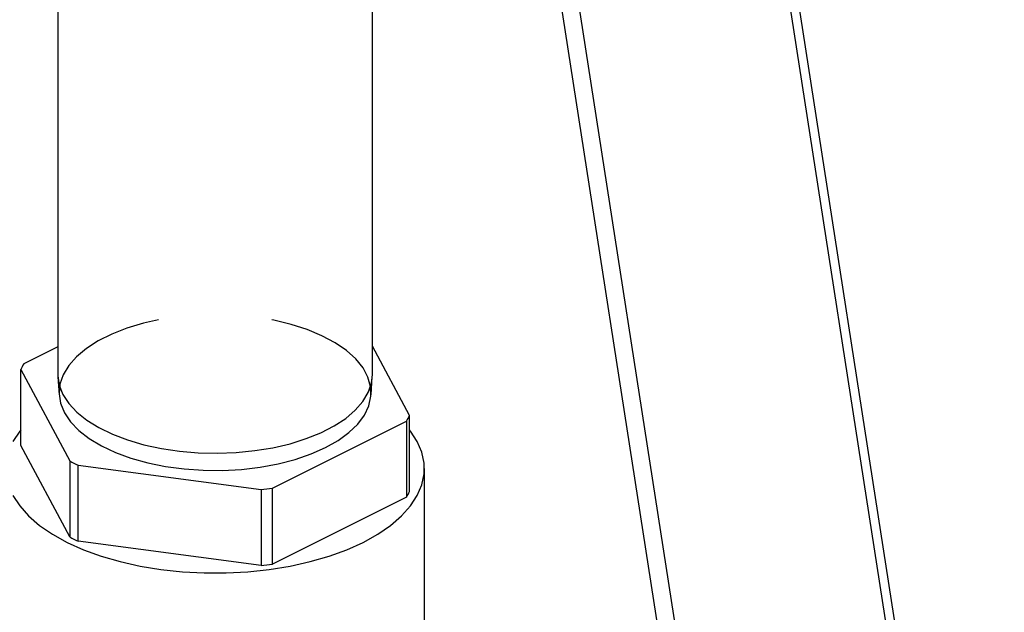
# Model space of a CAD drawing. Extents: x 19.1 to 29.8, y 0.6 to 8.7.
# Drawn here: x 20.9 to 21, y 4.9 to 5 of the extents above; entities that cross this region are included whole.
import ezdxf

# ---------------------------------------------------------------- set-up
doc = ezdxf.new("R2010")
doc.units = 0
doc.header["$MEASUREMENT"] = 0
doc.layers.get('0').update_dxf_attribs({"linetype": 'CONTINUOUS'})

msp = doc.modelspace()

# ---------------------------------------------------------------- linework, layer by layer
at = {"color": 7, "linetype": 'CONTINUOUS'}
for p, q in [((20.96562400276915, 5.149680286079376), (21.01884716498805, 4.806610524577914)), ((21.02023919355942, 4.806518239529464), (20.9671175688615, 5.148933503033199)), ((20.98484832097716, 4.820982935684711), (20.93777110626956, 5.12443669807989)), ((20.98195143867522, 4.822431376835685), (20.93538646968322, 5.122583268237885)), ((20.87750157192458, 5.104930092783365), (20.87750157192458, 4.950341764606723)), ((20.9249300156925, 4.950341764606722), (20.92493001569251, 5.102998347372955)), ((20.87750157192458, 4.954536630218353), (20.87235833284533, 4.951965010678727)), ((20.93053258660847, 4.944171138520668), (20.9249300156925, 4.954625678176363)), ((20.87189900100859, 4.951107885802604), (20.87929508012726, 4.937306614278756)), ((20.87189900100859, 4.939636236727121), (20.87189900100859, 4.951107885802604)), ((20.87751226154318, 4.949985787884625), (20.87767444360605, 4.947285971069747)), ((20.92475714401104, 4.947285971069747), (20.9249193260739, 4.949985787884625)), ((20.93053258660847, 4.932699489445184), (20.93053258660847, 4.944171138520668)), ((20.90986679084271, 4.933210781680036), (20.93007325477173, 4.943314013644546)), ((20.93007325477173, 4.943314013644546), (20.93007325477173, 4.931842364569063)), ((20.87929508012726, 4.925834965203274), (20.87189900100859, 4.939636236727121)), ((20.87929508012726, 4.937306614278756), (20.87929508012726, 4.925834965203274)), ((20.88054999804277, 4.936679155321004), (20.90815254109047, 4.932981115761666)), ((20.88054999804277, 4.925207506245521), (20.88054999804277, 4.936679155321004)), ((20.93277500413536, 4.88249249419545), (20.93277500413536, 4.936167863086152)), ((20.90815254109047, 4.932981115761666), (20.90815254109047, 4.921509466686182)), ((20.90986679084271, 4.921739132604553), (20.90986679084271, 4.933210781680036)), ((20.93007325477173, 4.931842364569063), (20.90986679084271, 4.921739132604553)), ((20.90815254109047, 4.921509466686182), (20.88054999804277, 4.925207506245521))]:
    msp.add_line(p, q, dxfattribs=at)
at = {"color": 7, "linetype": 'CONTINUOUS', "flags": 128}
for points in [[(20.89265939271738, 4.958598487306727), (20.89040496556396, 4.958088609457834), (20.88791876272064, 4.957345148524119), (20.88563412931435, 4.956454560036528), (20.88358569805875, 4.955430344408719), (20.88180452108356, 4.954288027705582), (20.88031759921613, 4.953044926283923), (20.87914747267627, 4.951719884294144), (20.87831187938957, 4.950332988022138), (20.8778234860985, 4.948905261401666), (20.87768969634751, 4.94745834731295), (20.87791253825283, 4.94601417949867), (20.87848863375836, 4.944594650070787), (20.87940924984345, 4.943221277648441), (20.88066043090668, 4.941914881157613), (20.88222321031853, 4.940695264237441), (20.88407389793611, 4.939580915037221), (20.88618443922163, 4.938588725954927), (20.88852284052057, 4.937733737565662), (20.89105365405287, 4.937028910621882), (20.89373851526515, 4.936484929581592), (20.89653672439823, 4.936110040642861), (20.89940586345398, 4.935909926739859), (20.90230243920898, 4.93588762139537), (20.90518254252737, 4.936043462735679), (20.90800251397865, 4.936375088364923), (20.91071960567016, 4.936877471176605), (20.91329262926151, 4.9375429955594), (20.91568258033784, 4.938361572842062), (20.91785322967701, 4.939320794227397), (20.91785322967701, 4.939320794227397)], [(20.91785322967701, 4.939320794227397), (20.91977167244767, 4.940406118896982), (20.92140882701301, 4.941601094435145), (20.92273987577859, 4.942887606230816), (20.92374464140195, 4.944246152076572), (20.92440789266044, 4.945656137802218), (20.92471957534106, 4.947096189461411), (20.92467496465209, 4.948544477338908), (20.92427473684608, 4.949979046866788), (20.92352495896861, 4.951378151433327), (20.92243699688803, 4.952720582039467), (20.92102734300048, 4.953985988805617), (20.91931736622195, 4.955155189455085), (20.91733298805736, 4.956210460097846), (20.91510428965692, 4.957135803906636), (20.91266505581657, 4.957917193612558), (20.91005226283492, 4.958542784144176), (20.90977219489967, 4.958598487306727)], [(20.87750157192458, 4.950341764606723), (20.87750375185023, 4.950180996350333), (20.87771539627737, 4.948753083122067)], [(20.87771539627737, 4.948753083122067), (20.8782697294188, 4.947348336447245), (20.87915866784908, 4.945987240695603), (20.88036924884416, 4.944689643708118), (20.88188381940715, 4.943474467370803), (20.88368029368874, 4.942359431690995), (20.88573247504857, 4.941360796399745), (20.88801043806133, 4.940493123848333), (20.89048096489675, 4.939769066656385), (20.89310802971043, 4.939199183208196), (20.89585332398176, 4.938791783687705), (20.89867681513839, 4.938552808897306), (20.90153733032132, 4.938485743627567), (20.90439315677785, 4.938591565841137), (20.90720265012749, 4.938868732411853), (20.90992484163078, 4.939313201626989), (20.91252003560575, 4.93991849212453), (20.91495038828038, 4.940675777406028), (20.91718045963999, 4.94157401454682), (20.91917773022249, 4.942600105226737), (20.92091307532532, 4.943739086733115), (20.92236118970922, 4.944974350150824), (20.92350095660559, 4.946287882557665), (20.92431575564658, 4.947660529693331), (20.92479370522737, 4.949072275271647), (20.9249300156925, 4.950341764606722)], [(20.87189900100859, 4.942009725297352), (20.87175273277169, 4.941822767833201), (20.87073193749655, 4.940251925426643)], [(20.87073193749655, 4.932083800745662), (20.87175273277169, 4.930512958339104), (20.87309633150909, 4.929004072252321), (20.87474801295982, 4.927573674157032), (20.87668968095626, 4.9262374357941), (20.87890006217753, 4.925009997270656), (20.88135493922442, 4.923904806660018), (20.88402741595029, 4.922933972661797), (20.88688821214087, 4.922108131936433), (20.88990598431443, 4.921436332567734), (20.89304766912755, 4.920925934930165), (20.89627884562395, 4.920582531047053), (20.8995641123578, 4.920409883323201), (20.90286747525926, 4.920409883323201), (20.9061527419931, 4.920582531047053), (20.90938391848951, 4.920925934930165), (20.91252560330263, 4.921436332567734), (20.9155433754762, 4.922108131936433), (20.91840417166677, 4.922933972661797), (20.92107664839263, 4.923904806660018), (20.92353152543952, 4.925009997270656), (20.9257419066608, 4.9262374357941), (20.92768357465724, 4.927573674157032), (20.92933525610797, 4.929004072252321), (20.93067885484537, 4.930512958339104), (20.9316996501205, 4.932083800745662), (20.93238645788673, 4.933699388993867), (20.93273175333443, 4.93534202236079), (20.93273175333443, 4.936993703811517), (20.93238645788673, 4.938636337178438), (20.9316996501205, 4.940251925426643), (20.93067885484537, 4.941822767833201), (20.93053258660847, 4.942009725297352)]]:
    msp.add_lwpolyline(points, dxfattribs=at)
at = {"color": 7, "linetype": 'CONTINUOUS'}
for centre, radius, start, end in [((20.88085838272352, 4.946858207644985), 0.00991616282425634, 149.0026853590177, 154.6237437769885), ((20.92157320489357, 4.948420816678273), 0.009916162824224986, 329.0026853590088, 334.623743776984), ((20.89323082328715, 4.963609453204165), 0.02976649581248315, 242.0845082968147, 244.7853893490131), ((20.90160644606666, 4.988354334333109), 0.05575880822813011, 276.7420841399879, 278.5193962848679), ((20.92157320489379, 4.936949167602672), 0.00991616282397535, 329.0026853589343, 334.6237437770602), ((20.89323082328748, 4.952137804129312), 0.02976649581318848, 242.0845082968586, 244.7853893489889), ((20.90160644606657, 4.976882685258313), 0.05575880822882401, 276.7420841400083, 278.5193962848674)]:
    msp.add_arc(centre, radius, start, end, dxfattribs=at)

doc.saveas('drawing.dxf')
